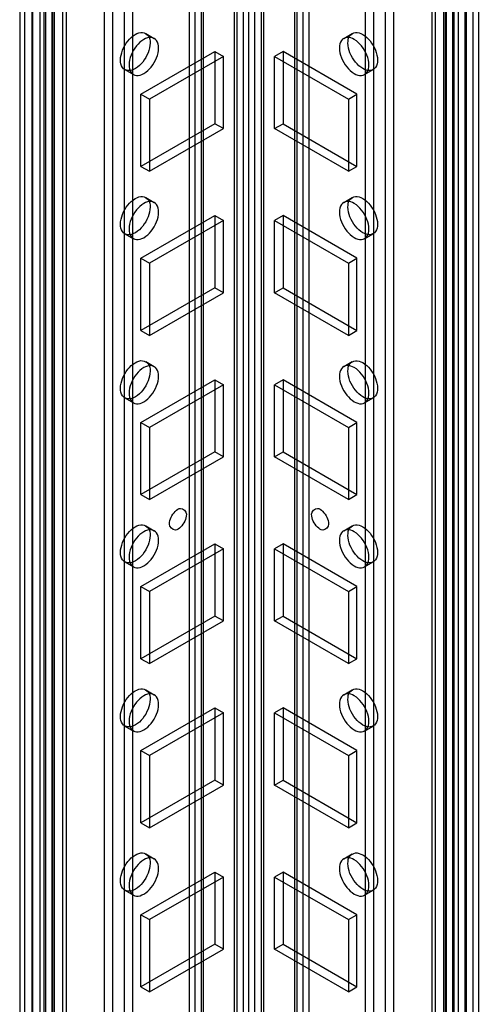
# Model space of a CAD drawing. Units: millimetres. Extents: x 419 to 1478, y 204 to 2444.
# Drawn here: x 1097 to 1154, y 1561 to 1683 of the extents above; entities that cross this region are included whole.
import ezdxf

# ---------------------------------------------------------------- set-up
doc = ezdxf.new("R2010")
doc.units = ezdxf.units.MM
doc.header["$LTSCALE"] = 172.208879
doc.layers.get('0').update_dxf_attribs({"linetype": 'CONTINUOUS'})

msp = doc.modelspace()

# ---------------------------------------------------------------- linework, layer by layer
at = {"color": 7, "linetype": 'CONTINUOUS'}
for p, q in [((1124.53, 1841.32), (1124.56, 213.4)), ((1125.98, 213.4), (1126.01, 1841.32)), ((1123.5, 207.38), (1123.47, 1840.71)), ((1123.76, 1840.3), (1123.76, 220.94)), ((1126.77, 1840.3), (1126.77, 220.9)), ((1127.07, 1840.71), (1127.04, 207.38)), ((1125.26, 220.94), (1125.26, 1836.66)), ((1107.24, 1829.97), (1107.27, 257.37)), ((1118.55, 1830.08), (1118.55, 215.65)), ((1131.99, 215.65), (1131.99, 1830.08)), ((1143.27, 257.37), (1143.3, 1829.97)), ((1110.81, 257.37), (1110.81, 1828.73)), ((1117.82, 1829.06), (1117.85, 244.15)), ((1119.32, 1829.06), (1119.32, 216.67)), ((1119.61, 216.26), (1119.61, 1829.46)), ((1130.93, 1829.46), (1130.93, 216.26)), ((1131.22, 1829.06), (1131.22, 216.67)), ((1132.72, 1829.06), (1132.68, 244.15)), ((1139.73, 1828.73), (1139.73, 257.37)), ((1142.21, 1829.53), (1142.2, 256.76)), ((1108.33, 256.76), (1108.33, 1828.12)), ((1109.75, 1828.12), (1109.78, 246.82)), ((1140.76, 246.82), (1140.79, 1828.12)), ((1097.34, 251.27), (1097.41, 1824.58)), ((1099.98, 1823.97), (1099.99, 251.12)), ((1150.56, 1823.97), (1150.55, 251.12)), ((1153.2, 251.27), (1153.13, 1824.59)), ((1096.75, 1823.44), (1096.75, 252.08)), ((1098.25, 1823.44), (1098.25, 252.08)), ((1098.4, 251.88), (1098.4, 1823.65)), ((1099.26, 1823.5), (1099.26, 252.14)), ((1100.76, 1823.5), (1100.76, 252.14)), ((1102.08, 1822.5), (1102.08, 251.14)), ((1148.46, 251.14), (1148.46, 1822.5)), ((1149.78, 1823.5), (1149.78, 252.14)), ((1151.28, 1823.5), (1151.28, 252.14)), ((1152.14, 251.88), (1152.14, 1823.65)), ((1152.29, 1823.44), (1152.29, 252.08)), ((1153.79, 1823.44), (1153.79, 252.08)), ((1100.87, 250.45), (1100.87, 1821.81)), ((1101.02, 1821.89), (1101.02, 250.53)), ((1102.55, 1821.85), (1102.55, 250.49)), ((1147.99, 1821.85), (1147.99, 250.49)), ((1149.52, 250.53), (1149.52, 1821.89)), ((1149.66, 1821.81), (1149.66, 250.45)), ((1099.81, 249.84), (1099.81, 1821.2)), ((1150.73, 1821.2), (1150.73, 249.84)), ((1112.43, 1681.58), (1113.49, 1680.97)), ((1137.05, 1680.97), (1138.11, 1681.58)), ((1111.83, 1674.02), (1121.03, 1679.33)), ((1121.03, 1679.33), (1121.03, 1670.35)), ((1121.03, 1679.33), (1122.09, 1678.72)), ((1129.51, 1679.33), (1128.45, 1678.72)), ((1129.51, 1679.33), (1129.51, 1670.35)), ((1138.7, 1674.02), (1129.51, 1679.33)), ((1122.09, 1678.72), (1112.9, 1673.41)), ((1122.09, 1669.74), (1122.09, 1678.72)), ((1128.45, 1669.74), (1128.45, 1678.72)), ((1128.45, 1678.72), (1137.64, 1673.41)), ((1109.83, 1677.08), (1110.89, 1676.46)), ((1139.65, 1676.46), (1140.71, 1677.08)), ((1111.83, 1665.04), (1111.83, 1674.02)), ((1111.83, 1674.02), (1112.9, 1673.41)), ((1112.9, 1673.41), (1112.9, 1664.43)), ((1137.64, 1673.41), (1138.7, 1674.02)), ((1137.64, 1673.41), (1137.64, 1664.43)), ((1138.7, 1665.04), (1138.7, 1674.02)), ((1121.03, 1670.35), (1111.83, 1665.04)), ((1112.9, 1664.43), (1122.09, 1669.74)), ((1122.09, 1669.74), (1121.03, 1670.35)), ((1128.45, 1669.74), (1129.51, 1670.35)), ((1137.64, 1664.43), (1128.45, 1669.74)), ((1129.51, 1670.35), (1138.7, 1665.04)), ((1111.83, 1665.04), (1112.9, 1664.43)), ((1137.64, 1664.43), (1138.7, 1665.04)), ((1112.43, 1661.17), (1113.49, 1660.56)), ((1137.05, 1660.56), (1138.11, 1661.17)), ((1111.83, 1653.61), (1121.03, 1658.92)), ((1121.03, 1658.92), (1121.03, 1649.93)), ((1121.03, 1658.92), (1122.09, 1658.3)), ((1129.51, 1658.92), (1128.45, 1658.3)), ((1129.51, 1658.92), (1129.51, 1649.93)), ((1138.7, 1653.61), (1129.51, 1658.92)), ((1122.09, 1658.3), (1112.9, 1653)), ((1122.09, 1649.32), (1122.09, 1658.3)), ((1128.45, 1649.32), (1128.45, 1658.3)), ((1128.45, 1658.3), (1137.64, 1653)), ((1109.83, 1656.66), (1110.89, 1656.05)), ((1139.65, 1656.05), (1140.71, 1656.66)), ((1111.83, 1644.63), (1111.83, 1653.61)), ((1111.83, 1653.61), (1112.9, 1653)), ((1137.64, 1653), (1138.7, 1653.61)), ((1138.7, 1644.63), (1138.7, 1653.61)), ((1112.9, 1653), (1112.9, 1644.02)), ((1137.64, 1653), (1137.64, 1644.02)), ((1121.03, 1649.93), (1111.83, 1644.63)), ((1122.09, 1649.32), (1121.03, 1649.93)), ((1128.45, 1649.32), (1129.51, 1649.93)), ((1129.51, 1649.93), (1138.7, 1644.63)), ((1112.9, 1644.02), (1122.09, 1649.32)), ((1137.64, 1644.02), (1128.45, 1649.32)), ((1111.83, 1644.63), (1112.9, 1644.02)), ((1137.64, 1644.02), (1138.7, 1644.63)), ((1112.43, 1640.76), (1113.49, 1640.14)), ((1137.05, 1640.14), (1138.11, 1640.76)), ((1111.83, 1633.2), (1121.03, 1638.5)), ((1122.09, 1637.89), (1112.9, 1632.58)), ((1121.03, 1638.5), (1121.03, 1629.52)), ((1121.03, 1638.5), (1122.09, 1637.89)), ((1122.09, 1628.91), (1122.09, 1637.89)), ((1129.51, 1638.5), (1128.45, 1637.89)), ((1128.45, 1628.91), (1128.45, 1637.89)), ((1128.45, 1637.89), (1137.64, 1632.58)), ((1129.51, 1638.5), (1129.51, 1629.52)), ((1138.7, 1633.2), (1129.51, 1638.5)), ((1109.83, 1636.25), (1110.89, 1635.64)), ((1139.65, 1635.64), (1140.71, 1636.25)), ((1111.83, 1624.22), (1111.83, 1633.2)), ((1111.83, 1633.2), (1112.9, 1632.58)), ((1137.64, 1632.58), (1138.7, 1633.2)), ((1138.7, 1624.22), (1138.7, 1633.2)), ((1112.9, 1632.58), (1112.9, 1623.6)), ((1137.64, 1632.58), (1137.64, 1623.6)), ((1121.03, 1629.52), (1111.83, 1624.22)), ((1122.09, 1628.91), (1121.03, 1629.52)), ((1128.45, 1628.91), (1129.51, 1629.52)), ((1129.51, 1629.52), (1138.7, 1624.22)), ((1112.9, 1623.6), (1122.09, 1628.91)), ((1137.64, 1623.6), (1128.45, 1628.91)), ((1111.83, 1624.22), (1112.9, 1623.6)), ((1137.64, 1623.6), (1138.7, 1624.22)), ((1112.43, 1620.34), (1113.49, 1619.73)), ((1137.05, 1619.73), (1138.11, 1620.34)), ((1111.83, 1612.78), (1121.03, 1618.09)), ((1121.03, 1618.09), (1121.03, 1609.11)), ((1121.03, 1618.09), (1122.09, 1617.48)), ((1129.51, 1618.09), (1128.45, 1617.48)), ((1129.51, 1618.09), (1129.51, 1609.11)), ((1138.7, 1612.78), (1129.51, 1618.09)), ((1122.09, 1617.48), (1112.9, 1612.17)), ((1122.09, 1608.5), (1122.09, 1617.48)), ((1128.45, 1608.5), (1128.45, 1617.48)), ((1128.45, 1617.48), (1137.64, 1612.17)), ((1109.83, 1615.84), (1110.89, 1615.23)), ((1139.65, 1615.23), (1140.71, 1615.84)), ((1111.83, 1603.8), (1111.83, 1612.78)), ((1111.83, 1612.78), (1112.9, 1612.17)), ((1112.9, 1612.17), (1112.9, 1603.19)), ((1137.64, 1612.17), (1138.7, 1612.78)), ((1137.64, 1612.17), (1137.64, 1603.19)), ((1138.7, 1603.8), (1138.7, 1612.78)), ((1121.03, 1609.11), (1111.83, 1603.8)), ((1112.9, 1603.19), (1122.09, 1608.5)), ((1122.09, 1608.5), (1121.03, 1609.11)), ((1128.45, 1608.5), (1129.51, 1609.11)), ((1137.64, 1603.19), (1128.45, 1608.5)), ((1129.51, 1609.11), (1138.7, 1603.8)), ((1111.83, 1603.8), (1112.9, 1603.19)), ((1137.64, 1603.19), (1138.7, 1603.8)), ((1112.43, 1599.93), (1113.49, 1599.32)), ((1137.05, 1599.32), (1138.11, 1599.93)), ((1111.83, 1592.37), (1121.03, 1597.68)), ((1121.03, 1597.68), (1121.03, 1588.7)), ((1121.03, 1597.68), (1122.09, 1597.07)), ((1129.51, 1597.68), (1128.45, 1597.07)), ((1129.51, 1597.68), (1129.51, 1588.7)), ((1138.7, 1592.37), (1129.51, 1597.68)), ((1122.09, 1597.07), (1112.9, 1591.76)), ((1122.09, 1588.08), (1122.09, 1597.07)), ((1128.45, 1588.08), (1128.45, 1597.07)), ((1128.45, 1597.07), (1137.64, 1591.76)), ((1109.83, 1595.43), (1110.89, 1594.81)), ((1139.65, 1594.81), (1140.71, 1595.43)), ((1111.83, 1583.39), (1111.83, 1592.37)), ((1111.83, 1592.37), (1112.9, 1591.76)), ((1137.64, 1591.76), (1138.7, 1592.37)), ((1138.7, 1583.39), (1138.7, 1592.37)), ((1112.9, 1591.76), (1112.9, 1582.78)), ((1137.64, 1591.76), (1137.64, 1582.78)), ((1121.03, 1588.7), (1111.83, 1583.39)), ((1122.09, 1588.08), (1121.03, 1588.7)), ((1128.45, 1588.08), (1129.51, 1588.7)), ((1129.51, 1588.7), (1138.7, 1583.39)), ((1112.9, 1582.78), (1122.09, 1588.08)), ((1137.64, 1582.78), (1128.45, 1588.08)), ((1111.83, 1583.39), (1112.9, 1582.78)), ((1137.64, 1582.78), (1138.7, 1583.39)), ((1112.43, 1579.52), (1113.49, 1578.91)), ((1137.05, 1578.91), (1138.11, 1579.52)), ((1111.83, 1571.96), (1121.03, 1577.27)), ((1122.09, 1576.65), (1112.9, 1571.35)), ((1121.03, 1577.27), (1121.03, 1568.28)), ((1121.03, 1577.27), (1122.09, 1576.65)), ((1122.09, 1567.67), (1122.09, 1576.65)), ((1129.51, 1577.27), (1128.45, 1576.65)), ((1128.45, 1567.67), (1128.45, 1576.65)), ((1128.45, 1576.65), (1137.64, 1571.35)), ((1129.51, 1577.27), (1129.51, 1568.28)), ((1138.7, 1571.96), (1129.51, 1577.27)), ((1109.83, 1575.01), (1110.89, 1574.4)), ((1139.65, 1574.4), (1140.71, 1575.01)), ((1111.83, 1562.98), (1111.83, 1571.96)), ((1111.83, 1571.96), (1112.9, 1571.35)), ((1137.64, 1571.35), (1138.7, 1571.96)), ((1138.7, 1562.98), (1138.7, 1571.96)), ((1112.9, 1571.35), (1112.9, 1562.37)), ((1137.64, 1571.35), (1137.64, 1562.37)), ((1121.03, 1568.28), (1111.83, 1562.98)), ((1122.09, 1567.67), (1121.03, 1568.28)), ((1128.45, 1567.67), (1129.51, 1568.28)), ((1129.51, 1568.28), (1138.7, 1562.98)), ((1112.9, 1562.37), (1122.09, 1567.67)), ((1137.64, 1562.37), (1128.45, 1567.67)), ((1111.83, 1562.98), (1112.9, 1562.37)), ((1137.64, 1562.37), (1138.7, 1562.98))]:
    msp.add_line(p, q, dxfattribs=at)
for points, knots in [([(1109.29, 1678.27), (1109.29, 1678.68), (1109.49, 1679.54), (1110.14, 1680.65), (1110.99, 1681.45), (1111.98, 1681.84), (1112.87, 1681.35), (1112.97, 1680.71), (1112.97, 1680.39)], [0, 0, 0, 0, 0.1912, 0.396398, 0.585359, 0.731961, 0.851504, 1, 1, 1, 1]), ([(1137.57, 1680.39), (1137.57, 1680.71), (1137.67, 1681.34), (1138.55, 1681.84), (1139.54, 1681.46), (1140.39, 1680.66), (1141.04, 1679.55), (1141.25, 1678.68), (1141.25, 1678.27)], [0, 0, 0, 0, 0.147786, 0.26625, 0.412233, 0.600618, 0.807644, 1, 1, 1, 1]), ([(1112.97, 1680.39), (1112.97, 1679.98), (1112.76, 1679.12), (1112.12, 1678.01), (1111.27, 1677.21), (1110.27, 1676.82), (1109.38, 1677.31), (1109.29, 1677.95), (1109.29, 1678.27)], [0, 0, 0, 0, 0.1912, 0.396398, 0.585359, 0.731961, 0.851504, 1, 1, 1, 1]), ([(1114.03, 1679.78), (1114.03, 1680.1), (1113.93, 1680.73), (1113.05, 1681.23), (1112.06, 1680.85), (1111.21, 1680.04), (1110.56, 1678.93), (1110.35, 1678.07), (1110.35, 1677.66)], [0, 0, 0, 0, 0.147786, 0.266249, 0.412232, 0.600617, 0.807643, 1, 1, 1, 1]), ([(1140.19, 1677.66), (1140.19, 1678.07), (1139.99, 1678.92), (1139.34, 1680.03), (1138.49, 1680.84), (1137.5, 1681.23), (1136.61, 1680.74), (1136.51, 1680.1), (1136.51, 1679.78)], [0, 0, 0, 0, 0.1912, 0.396397, 0.585358, 0.73196, 0.851505, 1, 1, 1, 1]), ([(1141.25, 1678.27), (1141.25, 1677.95), (1141.16, 1677.32), (1140.28, 1676.82), (1139.29, 1677.2), (1138.43, 1678), (1137.78, 1679.11), (1137.57, 1679.97), (1137.57, 1680.39)], [0, 0, 0, 0, 0.147786, 0.26625, 0.412233, 0.600618, 0.807644, 1, 1, 1, 1]), ([(1110.35, 1677.66), (1110.35, 1677.34), (1110.44, 1676.7), (1111.32, 1676.21), (1112.31, 1676.58), (1113.17, 1677.39), (1113.82, 1678.5), (1114.03, 1679.36), (1114.03, 1679.78)], [0, 0, 0, 0, 0.147786, 0.266249, 0.412232, 0.600617, 0.807643, 1, 1, 1, 1]), ([(1136.51, 1679.78), (1136.51, 1679.36), (1136.72, 1678.51), (1137.36, 1677.4), (1138.21, 1676.59), (1139.2, 1676.21), (1140.09, 1676.7), (1140.19, 1677.33), (1140.19, 1677.66)], [0, 0, 0, 0, 0.1912, 0.396397, 0.585358, 0.73196, 0.851505, 1, 1, 1, 1]), ([(1109.29, 1657.86), (1109.29, 1658.27), (1109.49, 1659.12), (1110.14, 1660.23), (1110.99, 1661.04), (1111.98, 1661.43), (1112.87, 1660.94), (1112.97, 1660.3), (1112.97, 1659.98)], [0, 0, 0, 0, 0.1912, 0.396398, 0.585359, 0.731961, 0.851504, 1, 1, 1, 1]), ([(1137.57, 1659.98), (1137.57, 1660.3), (1137.67, 1660.93), (1138.55, 1661.43), (1139.54, 1661.05), (1140.39, 1660.24), (1141.04, 1659.13), (1141.25, 1658.27), (1141.25, 1657.86)], [0, 0, 0, 0, 0.147786, 0.26625, 0.412233, 0.600618, 0.807644, 1, 1, 1, 1]), ([(1112.97, 1659.98), (1112.97, 1659.56), (1112.76, 1658.71), (1112.12, 1657.6), (1111.27, 1656.79), (1110.27, 1656.4), (1109.38, 1656.9), (1109.29, 1657.53), (1109.29, 1657.86)], [0, 0, 0, 0, 0.1912, 0.396398, 0.585359, 0.731961, 0.851504, 1, 1, 1, 1]), ([(1114.03, 1659.37), (1114.03, 1659.68), (1113.93, 1660.32), (1113.05, 1660.81), (1112.06, 1660.44), (1111.21, 1659.63), (1110.56, 1658.52), (1110.35, 1657.66), (1110.35, 1657.24)], [0, 0, 0, 0, 0.147786, 0.266249, 0.412232, 0.600617, 0.807643, 1, 1, 1, 1]), ([(1140.19, 1657.24), (1140.19, 1657.66), (1139.99, 1658.51), (1139.34, 1659.62), (1138.49, 1660.43), (1137.5, 1660.82), (1136.61, 1660.32), (1136.51, 1659.69), (1136.51, 1659.37)], [0, 0, 0, 0, 0.1912, 0.396397, 0.585358, 0.73196, 0.851505, 1, 1, 1, 1]), ([(1141.25, 1657.86), (1141.25, 1657.54), (1141.16, 1656.9), (1140.28, 1656.41), (1139.29, 1656.78), (1138.43, 1657.59), (1137.78, 1658.7), (1137.57, 1659.56), (1137.57, 1659.98)], [0, 0, 0, 0, 0.147786, 0.26625, 0.412233, 0.600618, 0.807644, 1, 1, 1, 1]), ([(1110.35, 1657.24), (1110.35, 1656.92), (1110.44, 1656.29), (1111.32, 1655.79), (1112.31, 1656.17), (1113.17, 1656.98), (1113.82, 1658.09), (1114.03, 1658.95), (1114.03, 1659.37)], [0, 0, 0, 0, 0.147786, 0.266249, 0.412232, 0.600617, 0.807643, 1, 1, 1, 1]), ([(1136.51, 1659.37), (1136.51, 1658.95), (1136.72, 1658.1), (1137.36, 1656.99), (1138.21, 1656.18), (1139.2, 1655.79), (1140.09, 1656.28), (1140.19, 1656.92), (1140.19, 1657.24)], [0, 0, 0, 0, 0.1912, 0.396397, 0.585358, 0.73196, 0.851505, 1, 1, 1, 1]), ([(1109.29, 1637.44), (1109.29, 1637.86), (1109.49, 1638.71), (1110.14, 1639.82), (1110.99, 1640.63), (1111.98, 1641.02), (1112.87, 1640.52), (1112.97, 1639.89), (1112.97, 1639.57)], [0, 0, 0, 0, 0.1912, 0.396398, 0.585359, 0.731961, 0.851504, 1, 1, 1, 1]), ([(1114.03, 1638.95), (1114.03, 1639.27), (1113.93, 1639.9), (1113.05, 1640.4), (1112.06, 1640.02), (1111.21, 1639.22), (1110.56, 1638.11), (1110.35, 1637.25), (1110.35, 1636.83)], [0, 0, 0, 0, 0.147786, 0.266249, 0.412232, 0.600617, 0.807643, 1, 1, 1, 1]), ([(1140.19, 1636.83), (1140.19, 1637.24), (1139.99, 1638.1), (1139.34, 1639.21), (1138.49, 1640.02), (1137.5, 1640.4), (1136.61, 1639.91), (1136.51, 1639.27), (1136.51, 1638.95)], [0, 0, 0, 0, 0.1912, 0.396397, 0.585358, 0.73196, 0.851505, 1, 1, 1, 1]), ([(1137.57, 1639.57), (1137.57, 1639.88), (1137.67, 1640.52), (1138.55, 1641.01), (1139.54, 1640.64), (1140.39, 1639.83), (1141.04, 1638.72), (1141.25, 1637.86), (1141.25, 1637.44)], [0, 0, 0, 0, 0.147786, 0.26625, 0.412233, 0.600618, 0.807644, 1, 1, 1, 1]), ([(1112.97, 1639.57), (1112.97, 1639.15), (1112.76, 1638.3), (1112.12, 1637.19), (1111.27, 1636.38), (1110.27, 1635.99), (1109.38, 1636.48), (1109.29, 1637.12), (1109.29, 1637.44)], [0, 0, 0, 0, 0.1912, 0.396398, 0.585359, 0.731961, 0.851504, 1, 1, 1, 1]), ([(1110.35, 1636.83), (1110.35, 1636.51), (1110.44, 1635.88), (1111.32, 1635.38), (1112.31, 1635.76), (1113.17, 1636.56), (1113.82, 1637.68), (1114.03, 1638.54), (1114.03, 1638.95)], [0, 0, 0, 0, 0.147786, 0.266249, 0.412232, 0.600617, 0.807643, 1, 1, 1, 1]), ([(1136.51, 1638.95), (1136.51, 1638.54), (1136.72, 1637.68), (1137.36, 1636.58), (1138.21, 1635.77), (1139.2, 1635.38), (1140.09, 1635.87), (1140.19, 1636.51), (1140.19, 1636.83)], [0, 0, 0, 0, 0.1912, 0.396397, 0.585358, 0.73196, 0.851505, 1, 1, 1, 1]), ([(1141.25, 1637.44), (1141.25, 1637.12), (1141.16, 1636.49), (1140.28, 1635.99), (1139.29, 1636.37), (1138.43, 1637.18), (1137.78, 1638.29), (1137.57, 1639.15), (1137.57, 1639.57)], [0, 0, 0, 0, 0.147786, 0.26625, 0.412233, 0.600618, 0.807644, 1, 1, 1, 1]), ([(1115.37, 1620.54), (1115.37, 1620.83), (1115.54, 1621.44), (1116.02, 1622.09), (1116.81, 1622.77), (1117.49, 1622.12), (1117.49, 1621.77)], [0, 0, 0, 0, 0.244899, 0.499418, 0.706476, 1, 1, 1, 1]), ([(1117.49, 1621.77), (1117.49, 1621.47), (1117.32, 1620.87), (1116.84, 1620.21), (1116.05, 1619.53), (1115.37, 1620.19), (1115.37, 1620.54)], [0, 0, 0, 0, 0.244899, 0.499418, 0.706476, 1, 1, 1, 1]), ([(1133.05, 1621.77), (1133.05, 1622.11), (1133.72, 1622.77), (1134.51, 1622.1), (1135, 1621.44), (1135.17, 1620.84), (1135.17, 1620.54)], [0, 0, 0, 0, 0.291942, 0.49795, 0.753237, 1, 1, 1, 1]), ([(1135.17, 1620.54), (1135.17, 1620.19), (1134.5, 1619.53), (1133.71, 1620.21), (1133.22, 1620.86), (1133.05, 1621.47), (1133.05, 1621.77)], [0, 0, 0, 0, 0.291942, 0.49795, 0.753237, 1, 1, 1, 1]), ([(1109.29, 1617.03), (1109.29, 1617.44), (1109.49, 1618.3), (1110.14, 1619.41), (1110.99, 1620.21), (1111.98, 1620.6), (1112.87, 1620.11), (1112.97, 1619.47), (1112.97, 1619.15)], [0, 0, 0, 0, 0.1912, 0.396398, 0.585359, 0.731961, 0.851504, 1, 1, 1, 1]), ([(1137.57, 1619.15), (1137.57, 1619.47), (1137.67, 1620.1), (1138.55, 1620.6), (1139.54, 1620.22), (1140.39, 1619.42), (1141.04, 1618.31), (1141.25, 1617.45), (1141.25, 1617.03)], [0, 0, 0, 0, 0.147786, 0.26625, 0.412233, 0.600618, 0.807644, 1, 1, 1, 1]), ([(1112.97, 1619.15), (1112.97, 1618.74), (1112.76, 1617.88), (1112.12, 1616.77), (1111.27, 1615.97), (1110.27, 1615.58), (1109.38, 1616.07), (1109.29, 1616.71), (1109.29, 1617.03)], [0, 0, 0, 0, 0.1912, 0.396398, 0.585359, 0.731961, 0.851504, 1, 1, 1, 1]), ([(1114.03, 1618.54), (1114.03, 1618.86), (1113.93, 1619.49), (1113.05, 1619.99), (1112.06, 1619.61), (1111.21, 1618.81), (1110.56, 1617.69), (1110.35, 1616.83), (1110.35, 1616.42)], [0, 0, 0, 0, 0.147786, 0.266249, 0.412232, 0.600617, 0.807643, 1, 1, 1, 1]), ([(1140.19, 1616.42), (1140.19, 1616.83), (1139.99, 1617.69), (1139.34, 1618.8), (1138.49, 1619.6), (1137.5, 1619.99), (1136.61, 1619.5), (1136.51, 1618.86), (1136.51, 1618.54)], [0, 0, 0, 0, 0.1912, 0.396397, 0.585358, 0.73196, 0.851505, 1, 1, 1, 1]), ([(1141.25, 1617.03), (1141.25, 1616.71), (1141.16, 1616.08), (1140.28, 1615.58), (1139.29, 1615.96), (1138.43, 1616.76), (1137.78, 1617.88), (1137.57, 1618.74), (1137.57, 1619.15)], [0, 0, 0, 0, 0.147786, 0.26625, 0.412233, 0.600618, 0.807644, 1, 1, 1, 1]), ([(1110.35, 1616.42), (1110.35, 1616.1), (1110.44, 1615.47), (1111.32, 1614.97), (1112.31, 1615.35), (1113.17, 1616.15), (1113.82, 1617.26), (1114.03, 1618.12), (1114.03, 1618.54)], [0, 0, 0, 0, 0.147786, 0.266249, 0.412232, 0.600617, 0.807643, 1, 1, 1, 1]), ([(1136.51, 1618.54), (1136.51, 1618.13), (1136.72, 1617.27), (1137.36, 1616.16), (1138.21, 1615.36), (1139.2, 1614.97), (1140.09, 1615.46), (1140.19, 1616.1), (1140.19, 1616.42)], [0, 0, 0, 0, 0.1912, 0.396397, 0.585358, 0.73196, 0.851505, 1, 1, 1, 1]), ([(1109.29, 1596.62), (1109.29, 1597.03), (1109.49, 1597.89), (1110.14, 1599), (1110.99, 1599.8), (1111.98, 1600.19), (1112.87, 1599.7), (1112.97, 1599.06), (1112.97, 1598.74)], [0, 0, 0, 0, 0.1912, 0.396398, 0.585359, 0.731961, 0.851504, 1, 1, 1, 1]), ([(1137.57, 1598.74), (1137.57, 1599.06), (1137.67, 1599.69), (1138.55, 1600.19), (1139.54, 1599.81), (1140.39, 1599.01), (1141.04, 1597.89), (1141.25, 1597.03), (1141.25, 1596.62)], [0, 0, 0, 0, 0.147786, 0.26625, 0.412233, 0.600618, 0.807644, 1, 1, 1, 1]), ([(1112.97, 1598.74), (1112.97, 1598.33), (1112.76, 1597.47), (1112.12, 1596.36), (1111.27, 1595.56), (1110.27, 1595.17), (1109.38, 1595.66), (1109.29, 1596.3), (1109.29, 1596.62)], [0, 0, 0, 0, 0.1912, 0.396398, 0.585359, 0.731961, 0.851504, 1, 1, 1, 1]), ([(1114.03, 1598.13), (1114.03, 1598.45), (1113.93, 1599.08), (1113.05, 1599.58), (1112.06, 1599.2), (1111.21, 1598.39), (1110.56, 1597.28), (1110.35, 1596.42), (1110.35, 1596)], [0, 0, 0, 0, 0.147786, 0.266249, 0.412232, 0.600617, 0.807643, 1, 1, 1, 1]), ([(1140.19, 1596), (1140.19, 1596.42), (1139.99, 1597.27), (1139.34, 1598.38), (1138.49, 1599.19), (1137.5, 1599.58), (1136.61, 1599.09), (1136.51, 1598.45), (1136.51, 1598.13)], [0, 0, 0, 0, 0.1912, 0.396397, 0.585358, 0.73196, 0.851505, 1, 1, 1, 1]), ([(1141.25, 1596.62), (1141.25, 1596.3), (1141.16, 1595.67), (1140.28, 1595.17), (1139.29, 1595.55), (1138.43, 1596.35), (1137.78, 1597.46), (1137.57, 1598.32), (1137.57, 1598.74)], [0, 0, 0, 0, 0.147786, 0.26625, 0.412233, 0.600618, 0.807644, 1, 1, 1, 1]), ([(1110.35, 1596), (1110.35, 1595.69), (1110.44, 1595.05), (1111.32, 1594.56), (1112.31, 1594.93), (1113.17, 1595.74), (1113.82, 1596.85), (1114.03, 1597.71), (1114.03, 1598.13)], [0, 0, 0, 0, 0.147786, 0.266249, 0.412232, 0.600617, 0.807643, 1, 1, 1, 1]), ([(1136.51, 1598.13), (1136.51, 1597.71), (1136.72, 1596.86), (1137.36, 1595.75), (1138.21, 1594.94), (1139.2, 1594.55), (1140.09, 1595.05), (1140.19, 1595.68), (1140.19, 1596)], [0, 0, 0, 0, 0.1912, 0.396397, 0.585358, 0.73196, 0.851505, 1, 1, 1, 1]), ([(1109.29, 1576.2), (1109.29, 1576.62), (1109.49, 1577.47), (1110.14, 1578.58), (1110.99, 1579.39), (1111.98, 1579.78), (1112.87, 1579.29), (1112.97, 1578.65), (1112.97, 1578.33)], [0, 0, 0, 0, 0.1912, 0.396398, 0.585359, 0.731961, 0.851504, 1, 1, 1, 1]), ([(1114.03, 1577.72), (1114.03, 1578.03), (1113.93, 1578.67), (1113.05, 1579.16), (1112.06, 1578.79), (1111.21, 1577.98), (1110.56, 1576.87), (1110.35, 1576.01), (1110.35, 1575.59)], [0, 0, 0, 0, 0.147786, 0.266249, 0.412232, 0.600617, 0.807643, 1, 1, 1, 1]), ([(1140.19, 1575.59), (1140.19, 1576.01), (1139.99, 1576.86), (1139.34, 1577.97), (1138.49, 1578.78), (1137.5, 1579.17), (1136.61, 1578.67), (1136.51, 1578.04), (1136.51, 1577.72)], [0, 0, 0, 0, 0.1912, 0.396397, 0.585358, 0.73196, 0.851505, 1, 1, 1, 1]), ([(1137.57, 1578.33), (1137.57, 1578.65), (1137.67, 1579.28), (1138.55, 1579.78), (1139.54, 1579.4), (1140.39, 1578.59), (1141.04, 1577.48), (1141.25, 1576.62), (1141.25, 1576.2)], [0, 0, 0, 0, 0.147786, 0.26625, 0.412233, 0.600618, 0.807644, 1, 1, 1, 1]), ([(1112.97, 1578.33), (1112.97, 1577.91), (1112.76, 1577.06), (1112.12, 1575.95), (1111.27, 1575.14), (1110.27, 1574.75), (1109.38, 1575.25), (1109.29, 1575.88), (1109.29, 1576.2)], [0, 0, 0, 0, 0.1912, 0.396398, 0.585359, 0.731961, 0.851504, 1, 1, 1, 1]), ([(1110.35, 1575.59), (1110.35, 1575.27), (1110.44, 1574.64), (1111.32, 1574.14), (1112.31, 1574.52), (1113.17, 1575.33), (1113.82, 1576.44), (1114.03, 1577.3), (1114.03, 1577.72)], [0, 0, 0, 0, 0.147786, 0.266249, 0.412232, 0.600617, 0.807643, 1, 1, 1, 1]), ([(1136.51, 1577.72), (1136.51, 1577.3), (1136.72, 1576.45), (1137.36, 1575.34), (1138.21, 1574.53), (1139.2, 1574.14), (1140.09, 1574.63), (1140.19, 1575.27), (1140.19, 1575.59)], [0, 0, 0, 0, 0.1912, 0.396397, 0.585358, 0.73196, 0.851505, 1, 1, 1, 1]), ([(1141.25, 1576.2), (1141.25, 1575.89), (1141.16, 1575.25), (1140.28, 1574.76), (1139.29, 1575.13), (1138.43, 1575.94), (1137.78, 1577.05), (1137.57, 1577.91), (1137.57, 1578.33)], [0, 0, 0, 0, 0.147786, 0.26625, 0.412233, 0.600618, 0.807644, 1, 1, 1, 1])]:
    msp.add_open_spline(points, degree=3, knots=knots, dxfattribs=at)

doc.saveas('drawing.dxf')
